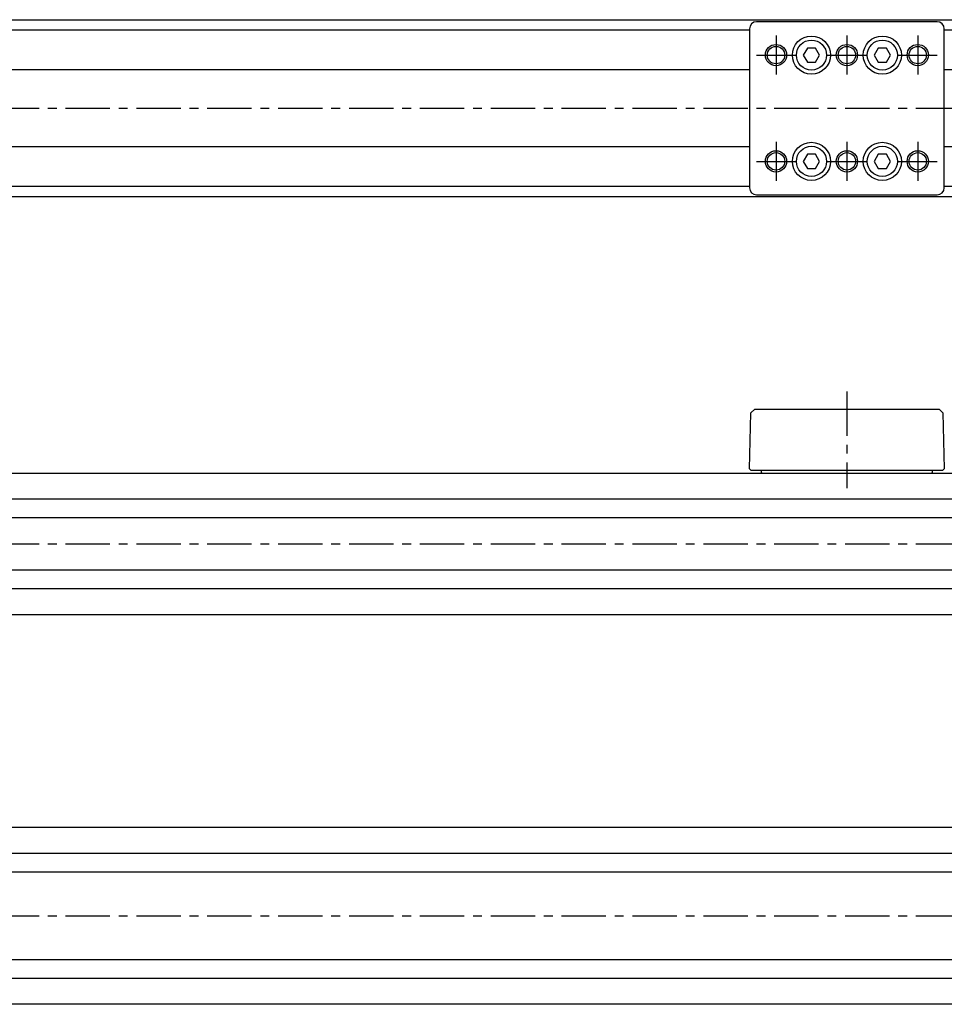
# Model space of a CAD drawing. Extents: x 1 to 1049, y 0 to 315.
# Drawn here: x 262 to 523, y 37 to 315 of the extents above; entities that cross this region are included whole.
import ezdxf

# ---------------------------------------------------------------- set-up
doc = ezdxf.new("R2010")
doc.units = 0
doc.header["$LTSCALE"] = 10
doc.linetypes.add('CENTER', pattern=[2, 1.25, -0.25, 0.25, -0.25])
doc.layers.get('0').update_dxf_attribs({"linetype": 'CONTINUOUS'})
doc.layers.add('1', color=1, linetype='CENTER')
doc.layers.add('3', color=3, linetype='CONTINUOUS')

msp = doc.modelspace()

# ---------------------------------------------------------------- linework, layer by layer
for p, q in [((133.26, 315.44), (858.26, 315.44)), ((521.25, 314.88), (470.27, 314.88)), ((468.28, 312.44), (143.26, 312.44)), ((468.28, 312.88), (468.28, 268)), ((523.25, 268), (523.25, 312.88)), ((848.26, 312.44), (523.25, 312.44)), ((484.61, 307.44), (483.45, 305.44)), ((486.92, 307.44), (484.61, 307.44)), ((488.07, 305.44), (486.92, 307.44)), ((504.61, 307.44), (503.45, 305.44)), ((506.92, 307.44), (504.61, 307.44)), ((508.07, 305.44), (506.92, 307.44)), ((483.45, 305.44), (484.61, 303.44)), ((484.61, 303.44), (486.92, 303.44)), ((486.92, 303.44), (488.07, 305.44)), ((503.45, 305.44), (504.61, 303.44)), ((504.61, 303.44), (506.92, 303.44)), ((506.92, 303.44), (508.07, 305.44)), ((143.26, 301.34), (468.28, 301.34)), ((523.25, 301.34), (848.26, 301.34)), ((468.28, 279.54), (143.26, 279.54)), ((848.26, 279.54), (523.25, 279.54)), ((484.61, 277.44), (483.45, 275.44)), ((483.45, 275.44), (484.61, 273.44)), ((486.92, 277.44), (484.61, 277.44)), ((488.07, 275.44), (486.92, 277.44)), ((486.92, 273.44), (488.07, 275.44)), ((504.61, 277.44), (503.45, 275.44)), ((503.45, 275.44), (504.61, 273.44)), ((506.92, 277.44), (504.61, 277.44)), ((508.07, 275.44), (506.92, 277.44)), ((506.92, 273.44), (508.07, 275.44)), ((484.61, 273.44), (486.92, 273.44)), ((504.61, 273.44), (506.92, 273.44)), ((143.26, 268.44), (468.28, 268.44)), ((523.25, 268.44), (848.26, 268.44)), ((858.26, 265.44), (133.26, 265.44)), ((470.27, 266), (521.25, 266)), ((468.28, 188.64), (468.69, 204.44)), ((469.74, 205.44), (468.69, 204.44)), ((469.74, 205.44), (521.78, 205.44)), ((521.78, 205.44), (522.84, 204.44)), ((522.84, 204.44), (523.25, 188.64)), ((133.26, 187.44), (858.26, 187.44)), ((468.75, 188.14), (468.28, 188.64)), ((522.77, 188.14), (468.75, 188.14)), ((471.66, 187.64), (471.66, 188.14)), ((519.86, 188.14), (519.86, 187.64)), ((523.25, 188.64), (522.77, 188.14)), ((858.26, 180.02), (133.26, 180.02)), ((133.26, 174.87), (858.26, 174.87)), ((858.26, 160.02), (133.26, 160.02)), ((133.26, 154.87), (858.26, 154.87)), ((858.26, 147.44), (133.26, 147.44)), ((133.26, 87.44), (858.26, 87.44)), ((858.26, 80.02), (133.26, 80.02)), ((133.26, 74.87), (858.26, 74.87)), ((858.26, 50.02), (133.26, 50.02)), ((133.26, 44.87), (858.26, 44.87)), ((858.26, 37.44), (133.26, 37.44))]:
    msp.add_line(p, q)
for centre, radius in [((485.76, 305.44), 5.39), ((485.76, 305.44), 4.25), ((505.76, 305.44), 5.39), ((505.76, 305.44), 4.25), ((475.76, 305.44), 2.46), ((495.76, 305.44), 2.46), ((515.76, 305.44), 2.46), ((485.76, 275.44), 5.39), ((505.76, 275.44), 5.39), ((485.76, 275.44), 4.25), ((505.76, 275.44), 4.25), ((475.76, 275.44), 2.46), ((495.76, 275.44), 2.46), ((515.76, 275.44), 2.46)]:
    msp.add_circle(centre, radius)
for centre, radius, start, end in [((470.27, 312.88), 2, 90.0065, 179.9935), ((521.25, 312.88), 2, 0.0065, 89.9935), ((470.27, 268), 2, 180.0065, 269.9935), ((521.25, 268), 2, 270.0065, 359.9935), ((471.96, 187.64), 0.3, 180, 221.8103), ((519.56, 187.64), 0.3, 318.1897, 0)]:
    msp.add_arc(centre, radius, start, end)
at = {"layer": '1'}
for p, q in [((475.76, 310.94), (475.76, 299.94)), ((495.76, 310.94), (495.76, 299.94)), ((515.76, 310.94), (515.76, 299.94)), ((470.26, 305.44), (481.26, 305.44)), ((490.26, 305.44), (501.26, 305.44)), ((510.26, 305.44), (521.26, 305.44)), ((115.26, 290.44), (938.76, 290.44)), ((475.76, 280.94), (475.76, 269.94)), ((495.76, 280.94), (495.76, 269.94)), ((515.76, 280.94), (515.76, 269.94)), ((470.26, 275.44), (481.26, 275.44)), ((490.26, 275.44), (501.26, 275.44)), ((510.26, 275.44), (521.26, 275.44)), ((495.76, 210.44), (495.76, 183.14)), ((115.26, 167.44), (938.76, 167.44)), ((115.26, 62.44), (938.76, 62.44))]:
    msp.add_line(p, q, dxfattribs=at)
at = {"layer": '3'}
for centre in [(475.76, 305.44), (495.76, 305.44), (515.76, 305.44), (475.76, 275.44), (495.76, 275.44), (515.76, 275.44)]:
    msp.add_circle(centre, 3, dxfattribs=at)

doc.saveas('drawing.dxf')
